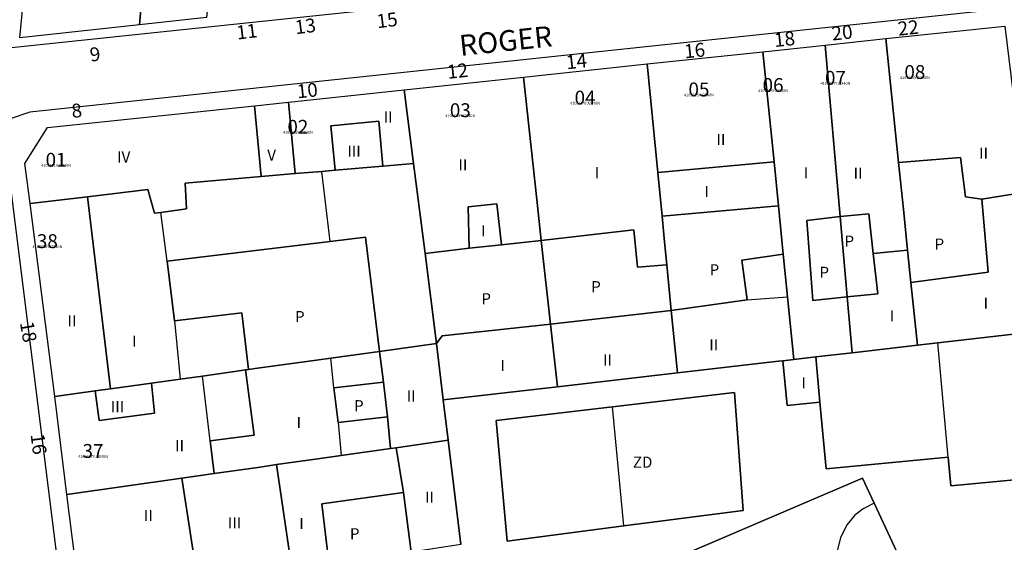
# Model space of a CAD drawing. Extents: x 720740 to 725705, y 4378696 to 4386887.
# Drawn here: x 724089 to 724160, y 4380915 to 4380953 of the extents above; entities that cross this region are included whole.
import ezdxf
from ezdxf.enums import TextEntityAlignment as Align

# ---------------------------------------------------------------- set-up
doc = ezdxf.new("R2010")
doc.units = 0
doc.header["$MEASUREMENT"] = 0
for name, color, linetype in [('ALTURAS', 7, 'CONTINUOUS'), ('MANZANA', 2, 'CONTINUOUS'), ('MOBIL', 7, 'CONTINUOUS'), ('NOMCALLE', 7, 'CONTINUOUS'), ('PARCELA', 7, 'CONTINUOUS'), ('RCATASTRAL', 1, 'CONTINUOUS'), ('REFPAR', 8, 'CONTINUOUS'), ('REFPOL', 6, 'CONTINUOUS'), ('SUBPAR', 3, 'CONTINUOUS'), ('ZON_VERDE', 3, 'CONTINUOUS')]:
    doc.layers.add(name, color=color, linetype=linetype)
doc.styles.get("Standard").update_dxf_attribs({"font": 'simplex.shx'})

msp = doc.modelspace()

# ---------------------------------------------------------------- linework, layer by layer
at = {"layer": 'MANZANA'}
for points in [[(724102.04, 4380952.77), (724097.19, 4380952.23), (724088.55, 4380951.28), (724089.17, 4380957.8)], [(724092.96, 4380910.33), (724091.95, 4380918.29), (724091.06, 4380925.38), (724089.28, 4380939.32), (724088.9, 4380942.21), (724090.55, 4380944.8), (724105.51, 4380946.38), (724107.95, 4380946.64), (724116.33, 4380947.54), (724124.94, 4380948.45), (724133.88, 4380949.4), (724142.24, 4380950.28), (724146.76, 4380950.76), (724151.14, 4380951.23), (724159.74, 4380952.14)]]:
    msp.add_lwpolyline(points, dxfattribs=at)
at = {"layer": 'MOBIL'}
for points in [[(724223.65, 4381000), (724223.71, 4381001.96), (724223.81, 4381008.26), (724099.32, 4381002.28), (724092.21, 4381001.74), (724092.04, 4381000.07), (724092.03, 4381000), (724087.05, 4380951.77), (724086.85, 4380951.19), (724087.15, 4380950.6), (724087.34, 4380950.5), (724087.95, 4380950.59), (724220.98, 4380964.58), (724221.98, 4380964.88), (724222.57, 4380965.58), (724222.78, 4380966.47), (724223.65, 4380999.77), (724223.65, 4381000)], [(724226.88, 4380945.59), (724224.46, 4380957.5), (724223.97, 4380958.61), (724222.98, 4380959.31), (724221.28, 4380959.93), (724089.26, 4380945.92), (724087.84, 4380945.44), (724087.54, 4380944.44), (724087.43, 4380943.94), (724095.02, 4380883.34), (724094.04, 4380876.34), (724095.88, 4380859.51), (724100.86, 4380848.64), (724101.06, 4380848.24), (724101.46, 4380847.85), (724102.94, 4380847.93), (724233.62, 4380904.82), (724234.43, 4380905.11), (724234.83, 4380905.81), (724234.85, 4380906.4), (724226.88, 4380945.59)]]:
    msp.add_lwpolyline(points, dxfattribs=at)
at = {"layer": 'PARCELA'}
for points in [[(724102.8, 4380960.42), (724102.54, 4380957.79), (724102.28, 4380955.12), (724102.04, 4380952.77), (724097.19, 4380952.23), (724088.55, 4380951.28), (724089.17, 4380957.8), (724093.96, 4380957.8), (724094.06, 4380960.29), (724098.48, 4380960.42), (724102.8, 4380960.42)], [(724120.42, 4380914.68), (724119.51, 4380922.22), (724119.15, 4380925.14), (724127.41, 4380926.08), (724136.07, 4380927.08), (724143.38, 4380927.92), (724143.69, 4380927.95), (724144.5, 4380928.06), (724146.07, 4380928.24), (724148.7, 4380928.54), (724153.43, 4380929.08), (724154.9, 4380929.25), (724162.46, 4380930.13), (724163.08, 4380930.2), (724169.93, 4380930.98), (724169.12, 4380942.25), (724168.34, 4380953.04)], [(724159.74, 4380952.14), (724161.22, 4380940.15), (724161.28, 4380939.69), (724161.94, 4380934.25), (724162.46, 4380930.13), (724154.9, 4380929.25), (724153.43, 4380929.08), (724152.96, 4380933.61), (724152.71, 4380935.95), (724152.41, 4380938.92), (724152.05, 4380942.28), (724151.14, 4380951.23), (724159.74, 4380952.14)], [(724146.76, 4380950.76), (724147.84, 4380938.37), (724148.35, 4380932.58), (724148.7, 4380928.54), (724146.07, 4380928.24), (724144.5, 4380928.06), (724144.04, 4380932.57), (724143.73, 4380935.67), (724143.38, 4380939.15), (724143.06, 4380942.32), (724142.24, 4380950.28), (724146.76, 4380950.76)], [(724151.14, 4380951.23), (724152.05, 4380942.28), (724152.41, 4380938.92), (724152.71, 4380935.95), (724152.96, 4380933.61), (724153.43, 4380929.08), (724148.7, 4380928.54), (724148.35, 4380932.58), (724147.84, 4380938.37), (724146.76, 4380950.76), (724151.14, 4380951.23)], [(724142.24, 4380950.28), (724143.06, 4380942.32), (724143.38, 4380939.15), (724143.73, 4380935.67), (724144.04, 4380932.57), (724144.5, 4380928.06), (724143.69, 4380927.95), (724143.38, 4380927.92), (724136.07, 4380927.08), (724135.63, 4380931.58), (724135.31, 4380934.88), (724135.15, 4380936.55), (724134.97, 4380938.4), (724134.66, 4380941.56), (724133.88, 4380949.4), (724142.24, 4380950.28)], [(724133.88, 4380949.4), (724134.66, 4380941.56), (724134.97, 4380938.4), (724135.15, 4380936.55), (724135.31, 4380934.88), (724135.63, 4380931.58), (724136.07, 4380927.08), (724127.41, 4380926.08), (724126.9, 4380930.61), (724126.23, 4380936.64), (724125.91, 4380939.6), (724124.94, 4380948.45), (724133.88, 4380949.4)], [(724124.94, 4380948.45), (724125.91, 4380939.6), (724126.23, 4380936.64), (724126.9, 4380930.61), (724127.41, 4380926.08), (724119.15, 4380925.14), (724118.65, 4380929.21), (724117.83, 4380935.71), (724116.99, 4380942.22), (724116.33, 4380947.54), (724124.94, 4380948.45)], [(724116.33, 4380947.54), (724116.99, 4380942.22), (724114.78, 4380942.02), (724111.33, 4380941.73), (724110.37, 4380941.64), (724108.44, 4380941.48), (724107.95, 4380946.64), (724116.33, 4380947.54)], [(724107.95, 4380946.64), (724108.44, 4380941.48), (724105.99, 4380941.27), (724100.49, 4380940.8), (724100.58, 4380938.94), (724098.74, 4380938.67), (724098.28, 4380938.61), (724097.79, 4380940.32), (724093.42, 4380939.81), (724089.28, 4380939.32), (724088.9, 4380942.21), (724090.55, 4380944.8), (724105.51, 4380946.38), (724107.95, 4380946.64)], [(724116.99, 4380942.22), (724117.83, 4380935.71), (724118.65, 4380929.21), (724114.54, 4380928.63), (724111.01, 4380928.14), (724109.98, 4380928), (724105.71, 4380927.42), (724105.06, 4380927.32), (724104.85, 4380927.3), (724104.72, 4380927.27), (724101.75, 4380926.85), (724100.14, 4380926.63), (724098.07, 4380926.35), (724095.1, 4380925.94), (724093.99, 4380925.78), (724091.06, 4380925.38), (724089.28, 4380939.32), (724093.42, 4380939.81), (724097.79, 4380940.32), (724098.28, 4380938.61), (724098.74, 4380938.67), (724100.58, 4380938.94), (724100.49, 4380940.8), (724105.99, 4380941.27), (724108.44, 4380941.48), (724110.37, 4380941.64), (724111.33, 4380941.73), (724114.78, 4380942.02), (724116.99, 4380942.22)], [(724114.54, 4380928.63), (724118.65, 4380929.21), (724119.15, 4380925.14), (724119.51, 4380922.22), (724115.75, 4380921.67), (724115.33, 4380921.61), (724111.76, 4380921.11), (724110.08, 4380920.88), (724107.1, 4380920.45), (724106.51, 4380920.37), (724105.74, 4380920.25), (724102.59, 4380919.8), (724101.6, 4380919.67), (724100.25, 4380919.48), (724091.95, 4380918.29), (724091.06, 4380925.38), (724093.99, 4380925.78), (724095.1, 4380925.94), (724098.07, 4380926.35), (724100.14, 4380926.63), (724101.75, 4380926.85), (724104.72, 4380927.27), (724104.85, 4380927.3), (724105.06, 4380927.32), (724105.71, 4380927.42), (724109.98, 4380928), (724111.01, 4380928.14), (724114.54, 4380928.63)], [(724092.96, 4380910.33), (724091.95, 4380918.29), (724100.25, 4380919.48), (724101.6, 4380919.67), (724102.59, 4380919.8), (724105.74, 4380920.25), (724106.51, 4380920.37), (724107.1, 4380920.45), (724110.08, 4380920.88), (724111.76, 4380921.11), (724115.33, 4380921.61), (724115.75, 4380921.67), (724119.51, 4380922.22)], [(724119.51, 4380922.22), (724120.42, 4380914.68)]]:
    msp.add_lwpolyline(points, dxfattribs=at)
at = {"layer": 'SUBPAR'}
for p, q in [((724110.97, 4380936.57), (724110.37, 4380941.64)), ((724099.19, 4380935.15), (724098.74, 4380938.67)), ((724141.11, 4380932.37), (724144.04, 4380932.57)), ((724099.71, 4380930.83), (724100.14, 4380926.63)), ((724155.65, 4380921), (724154.9, 4380929.25)), ((724111.24, 4380926.01), (724111.01, 4380928.14)), ((724102.31, 4380922.16), (724101.75, 4380926.85)), ((724111.54, 4380923.49), (724111.76, 4380921.11))]:
    msp.add_line(p, q, dxfattribs=at)
for points in [[(724098.48, 4380960.42), (724098.29, 4380957.8), (724097.68, 4380957.8), (724097.43, 4380955.1), (724097.19, 4380952.23), (724088.55, 4380951.28), (724089.17, 4380957.8), (724093.96, 4380957.8), (724094.06, 4380960.29), (724098.48, 4380960.42)], [(724102.54, 4380957.79), (724102.28, 4380955.12), (724102.04, 4380952.77), (724097.19, 4380952.23), (724097.43, 4380955.1), (724097.68, 4380957.8), (724098.29, 4380957.8), (724102.54, 4380957.79)], [(724159.74, 4380952.14), (724161.22, 4380940.15), (724158.09, 4380939.63), (724156.9, 4380939.79), (724156.53, 4380942.64), (724152.05, 4380942.28), (724151.14, 4380951.23), (724159.74, 4380952.14)], [(724146.76, 4380950.76), (724147.84, 4380938.37), (724145.42, 4380938.1), (724145.86, 4380932.32), (724148.35, 4380932.58), (724148.7, 4380928.54), (724146.07, 4380928.24), (724144.5, 4380928.06), (724144.04, 4380932.57), (724143.73, 4380935.67), (724143.38, 4380939.15), (724143.06, 4380942.32), (724142.24, 4380950.28), (724146.76, 4380950.76)], [(724151.14, 4380951.23), (724152.05, 4380942.28), (724152.41, 4380938.92), (724152.71, 4380935.95), (724150.23, 4380935.7), (724149.91, 4380938.57), (724147.84, 4380938.37), (724146.76, 4380950.76), (724151.14, 4380951.23)], [(724142.24, 4380950.28), (724143.06, 4380942.32), (724134.66, 4380941.56), (724133.88, 4380949.4), (724142.24, 4380950.28)], [(724133.88, 4380949.4), (724134.66, 4380941.56), (724134.97, 4380938.4), (724135.15, 4380936.55), (724135.31, 4380934.88), (724133.2, 4380934.71), (724132.92, 4380937.42), (724126.23, 4380936.64), (724125.91, 4380939.6), (724124.94, 4380948.45), (724133.88, 4380949.4)], [(724124.94, 4380948.45), (724125.91, 4380939.6), (724126.23, 4380936.64), (724123.35, 4380936.33), (724123.03, 4380939.3), (724120.94, 4380939.09), (724121.01, 4380936.09), (724117.83, 4380935.71), (724116.99, 4380942.22), (724116.33, 4380947.54), (724124.94, 4380948.45)], [(724116.33, 4380947.54), (724116.99, 4380942.22), (724114.78, 4380942.02), (724114.48, 4380945.27), (724111.01, 4380944.93), (724111.33, 4380941.73), (724110.37, 4380941.64), (724108.44, 4380941.48), (724107.95, 4380946.64), (724116.33, 4380947.54)], [(724107.95, 4380946.64), (724108.44, 4380941.48), (724105.99, 4380941.27), (724105.51, 4380946.38), (724107.95, 4380946.64)], [(724105.51, 4380946.38), (724105.99, 4380941.27), (724100.49, 4380940.8), (724100.58, 4380938.94), (724098.74, 4380938.67), (724098.28, 4380938.61), (724097.79, 4380940.32), (724093.42, 4380939.81), (724089.28, 4380939.32), (724088.9, 4380942.21), (724090.55, 4380944.8), (724105.51, 4380946.38)], [(724114.78, 4380942.02), (724111.33, 4380941.73), (724111.01, 4380944.93), (724114.48, 4380945.27), (724114.78, 4380942.02)], [(724116.99, 4380942.22), (724117.83, 4380935.71), (724118.65, 4380929.21), (724114.54, 4380928.63), (724113.53, 4380936.88), (724110.97, 4380936.57), (724099.19, 4380935.15), (724099.71, 4380930.83), (724104.58, 4380931.41), (724105.06, 4380927.32), (724104.85, 4380927.3), (724104.72, 4380927.27), (724101.75, 4380926.85), (724100.14, 4380926.63), (724098.07, 4380926.35), (724095.1, 4380925.94), (724093.42, 4380939.81), (724097.79, 4380940.32), (724098.28, 4380938.61), (724098.74, 4380938.67), (724100.58, 4380938.94), (724100.49, 4380940.8), (724105.99, 4380941.27), (724108.44, 4380941.48), (724110.37, 4380941.64), (724111.33, 4380941.73), (724114.78, 4380942.02), (724116.99, 4380942.22)], [(724134.66, 4380941.56), (724143.06, 4380942.32), (724143.38, 4380939.15), (724134.97, 4380938.4), (724134.66, 4380941.56)], [(724152.05, 4380942.28), (724156.53, 4380942.64), (724156.9, 4380939.79), (724158.09, 4380939.63), (724158.54, 4380934.36), (724152.96, 4380933.61), (724152.71, 4380935.95), (724152.41, 4380938.92), (724152.05, 4380942.28)], [(724161.22, 4380940.15), (724161.28, 4380939.69), (724161.94, 4380934.25), (724162.46, 4380930.13), (724154.9, 4380929.25), (724153.43, 4380929.08), (724152.96, 4380933.61), (724158.54, 4380934.36), (724158.09, 4380939.63), (724161.22, 4380940.15)], [(724093.42, 4380939.81), (724095.1, 4380925.94), (724093.99, 4380925.78), (724091.06, 4380925.38), (724089.28, 4380939.32), (724093.42, 4380939.81)], [(724123.35, 4380936.33), (724121.01, 4380936.09), (724120.94, 4380939.09), (724123.03, 4380939.3), (724123.35, 4380936.33)], [(724143.38, 4380939.15), (724143.73, 4380935.67), (724140.74, 4380935.23), (724141.11, 4380932.37), (724135.63, 4380931.58), (724135.31, 4380934.88), (724135.15, 4380936.55), (724134.97, 4380938.4), (724143.38, 4380939.15)], [(724147.84, 4380938.37), (724148.35, 4380932.58), (724145.86, 4380932.32), (724145.42, 4380938.1), (724147.84, 4380938.37)], [(724147.84, 4380938.37), (724149.91, 4380938.57), (724150.23, 4380935.7), (724150.56, 4380932.8), (724148.35, 4380932.58), (724147.84, 4380938.37)], [(724135.31, 4380934.88), (724135.63, 4380931.58), (724126.9, 4380930.61), (724126.23, 4380936.64), (724132.92, 4380937.42), (724133.2, 4380934.71), (724135.31, 4380934.88)], [(724110.97, 4380936.57), (724113.53, 4380936.88), (724114.54, 4380928.63), (724111.01, 4380928.14), (724109.98, 4380928), (724105.71, 4380927.42), (724105.06, 4380927.32), (724104.58, 4380931.41), (724099.71, 4380930.83), (724099.19, 4380935.15), (724110.97, 4380936.57)], [(724126.23, 4380936.64), (724126.9, 4380930.61), (724119.08, 4380929.75), (724118.65, 4380929.21), (724117.83, 4380935.71), (724121.01, 4380936.09), (724123.35, 4380936.33), (724126.23, 4380936.64)], [(724150.23, 4380935.7), (724152.71, 4380935.95), (724152.96, 4380933.61), (724153.43, 4380929.08), (724148.7, 4380928.54), (724148.35, 4380932.58), (724150.56, 4380932.8), (724150.23, 4380935.7)], [(724143.73, 4380935.67), (724144.04, 4380932.57), (724144.5, 4380928.06), (724143.69, 4380927.95), (724143.38, 4380927.92), (724136.07, 4380927.08), (724135.63, 4380931.58), (724141.11, 4380932.37), (724140.74, 4380935.23), (724143.73, 4380935.67)], [(724126.9, 4380930.61), (724135.63, 4380931.58), (724136.07, 4380927.08), (724127.41, 4380926.08), (724126.9, 4380930.61)], [(724169.93, 4380930.98), (724173.57, 4380931.42), (724176.71, 4380923.11), (724168.58, 4380919.64), (724166.78, 4380923.85), (724164.27, 4380922.59), (724163.77, 4380922.17), (724164.01, 4380919.7), (724155.85, 4380918.92), (724155.65, 4380921), (724146.83, 4380920.14), (724146.36, 4380924.96), (724146.07, 4380928.24), (724148.7, 4380928.54), (724153.43, 4380929.08), (724154.9, 4380929.25), (724162.46, 4380930.13), (724163.08, 4380930.2), (724169.93, 4380930.98)], [(724118.65, 4380929.21), (724119.08, 4380929.75), (724126.9, 4380930.61), (724127.41, 4380926.08), (724119.15, 4380925.14), (724118.65, 4380929.21)], [(724114.54, 4380928.63), (724118.65, 4380929.21), (724119.15, 4380925.14), (724119.51, 4380922.22), (724115.75, 4380921.67), (724115.33, 4380921.61), (724115.11, 4380923.9), (724114.82, 4380926.42), (724114.54, 4380928.63)], [(724111.01, 4380928.14), (724114.54, 4380928.63), (724114.82, 4380926.42), (724111.24, 4380926.01), (724111.54, 4380923.49), (724115.11, 4380923.9), (724115.33, 4380921.61), (724111.76, 4380921.11), (724110.08, 4380920.88), (724107.1, 4380920.45), (724106.51, 4380920.37), (724105.74, 4380920.25), (724102.59, 4380919.8), (724102.31, 4380922.16), (724105.49, 4380922.59), (724104.85, 4380927.3), (724105.06, 4380927.32), (724105.71, 4380927.42), (724109.98, 4380928), (724111.01, 4380928.14)], [(724120.42, 4380914.68), (724119.51, 4380922.22), (724119.15, 4380925.14), (724127.41, 4380926.08), (724136.07, 4380927.08), (724143.38, 4380927.92), (724143.69, 4380927.95)], [(724146.07, 4380928.24), (724146.36, 4380924.96), (724144.01, 4380924.73), (724143.69, 4380927.95), (724144.5, 4380928.06), (724146.07, 4380928.24)], [(724143.69, 4380927.95), (724144.01, 4380924.73), (724146.36, 4380924.96), (724146.83, 4380920.14), (724155.65, 4380921), (724155.85, 4380918.92), (724164.01, 4380919.7), (724163.77, 4380922.17), (724164.27, 4380922.59), (724168.55, 4380913.41)], [(724101.75, 4380926.85), (724104.72, 4380927.27), (724104.85, 4380927.3), (724105.49, 4380922.59), (724102.31, 4380922.16), (724102.59, 4380919.8), (724101.6, 4380919.67), (724100.25, 4380919.48), (724091.95, 4380918.29), (724091.06, 4380925.38), (724093.99, 4380925.78), (724094.27, 4380923.64), (724098.28, 4380924.16), (724098.07, 4380926.35), (724100.14, 4380926.63), (724101.75, 4380926.85)], [(724095.1, 4380925.94), (724098.07, 4380926.35), (724098.28, 4380924.16), (724094.27, 4380923.64), (724093.99, 4380925.78), (724095.1, 4380925.94)], [(724111.24, 4380926.01), (724114.82, 4380926.42), (724115.11, 4380923.9), (724111.54, 4380923.49), (724111.24, 4380926.01)], [(724131.39, 4380924.63), (724122.97, 4380923.64), (724123.77, 4380914.92), (724132.19, 4380916.02), (724140.82, 4380917.15), (724140.2, 4380925.67), (724131.39, 4380924.63)], [(724131.39, 4380924.63), (724140.2, 4380925.67), (724140.82, 4380917.15), (724132.19, 4380916.02), (724123.77, 4380914.92), (724122.97, 4380923.64), (724131.39, 4380924.63)], [(724115.75, 4380921.67), (724116.27, 4380918.43), (724110.36, 4380917.61), (724110.91, 4380913.19), (724108.22, 4380912.76), (724107.1, 4380920.45), (724110.08, 4380920.88), (724111.76, 4380921.11), (724115.33, 4380921.61), (724115.75, 4380921.67)], [(724119.51, 4380922.22), (724120.42, 4380914.68), (724116.83, 4380914.12), (724116.27, 4380918.43), (724115.75, 4380921.67), (724119.51, 4380922.22)], [(724107.1, 4380920.45), (724108.22, 4380912.76), (724107.62, 4380912.67), (724106.57, 4380912.5), (724105.79, 4380912.37), (724102.04, 4380911.77), (724101.45, 4380911.68), (724100.25, 4380919.48), (724101.6, 4380919.67), (724102.59, 4380919.8), (724105.74, 4380920.25), (724106.51, 4380920.37), (724107.1, 4380920.45)], [(724100.25, 4380919.48), (724101.45, 4380911.68), (724092.96, 4380910.33), (724091.95, 4380918.29), (724100.25, 4380919.48)], [(724135.94, 4380913.69), (724122.41, 4380907.92), (724123.51, 4380905.58), (724127.2, 4380897.9), (724128.09, 4380896.03), (724141.33, 4380901.91), (724153.65, 4380907.36), (724154.84, 4380907.9), (724153.89, 4380909.95), (724150.3, 4380917.67), (724149.45, 4380919.47), (724135.94, 4380913.69)], [(724135.94, 4380913.69), (724149.45, 4380919.47), (724150.3, 4380917.67), (724153.89, 4380909.95), (724154.84, 4380907.9), (724153.65, 4380907.36), (724141.33, 4380901.91), (724128.09, 4380896.03), (724127.2, 4380897.9), (724123.51, 4380905.58), (724122.41, 4380907.92), (724135.94, 4380913.69)], [(724116.27, 4380918.43), (724116.83, 4380914.12), (724114.33, 4380913.73), (724111.32, 4380913.26), (724110.91, 4380913.19), (724110.36, 4380917.61), (724116.27, 4380918.43)]]:
    msp.add_lwpolyline(points, dxfattribs=at)
at = {"layer": 'ZON_VERDE'}
msp.add_line((724132.19, 4380916.02), (724131.39, 4380924.63), dxfattribs=at)
msp.add_lwpolyline([(724150.3, 4380917.67), (724149.5, 4380917.26), (724148.91, 4380916.79), (724148.35, 4380916.12), (724147.87, 4380915.19), (724147.63, 4380914.21), (724147.61, 4380913.31), (724147.89, 4380912.13), (724148.28, 4380911.36), (724148.95, 4380910.57), (724149.7, 4380910.01), (724150.64, 4380909.6), (724151.58, 4380909.43), (724152.4, 4380909.46), (724153.34, 4380909.69), (724153.89, 4380909.95)], dxfattribs=at)

# ---------------------------------------------------------------- texts
at = {"layer": 'ALTURAS'}
for s, p in [('II', (724115.17, 4380945.17)), ('II', (724139.22, 4380943.55)), ('IV', (724096.05, 4380942.28)), ('V', (724106.74, 4380942.42)), ('III', (724112.7, 4380942.71)), ('II', (724158.21, 4380942.55)), ('II', (724120.57, 4380941.72)), ('I', (724130.26, 4380941.15)), ('I', (724145.37, 4380941.13)), ('II', (724149.13, 4380941.11)), ('I', (724138.18, 4380939.79)), ('I', (724122.05, 4380936.94)), ('P', (724148.5, 4380936.2)), ('P', (724155.01, 4380935.99)), ('P', (724138.75, 4380934.13)), ('P', (724146.69, 4380933.95)), ('P', (724130.19, 4380932.91)), ('P', (724122.25, 4380932.04)), ('I', (724158.37, 4380931.71)), ('P', (724108.78, 4380930.75)), ('I', (724151.58, 4380930.81)), ('II', (724092.31, 4380930.44)), ('I', (724096.81, 4380928.98)), ('II', (724138.7, 4380928.71)), ('I', (724123.45, 4380927.21)), ('II', (724131.02, 4380927.61)), ('I', (724145.2, 4380925.97)), ('II', (724116.83, 4380925.01)), ('P', (724113.05, 4380924.31)), ('III', (724095.6, 4380924.24)), ('I', (724108.71, 4380923.09)), ('II', (724100.09, 4380921.42)), ('ZD', (724133.56, 4380920.23)), ('II', (724118.15, 4380917.7)), ('II', (724097.83, 4380916.37)), ('III', (724104.06, 4380915.84)), ('I', (724108.9, 4380915.79)), ('P', (724112.75, 4380915.06))]:
    msp.add_text(s, height=0.8, dxfattribs=at).set_placement(p, align=Align.CENTER)
at = {"layer": 'NOMCALLE'}
msp.add_text('ROGER', height=1.5, rotation=6.00021, dxfattribs=at).set_placement((724123.74, 4380950.33), align=Align.CENTER)
at = {"layer": 'RCATASTRAL'}
for s, p in [('4109607YJ2840N', (724147.5, 4380947.9)), ('4109608YJ2840N', (724153.24, 4380948.32)), ('4109605YJ2840N', (724137.63, 4380947.06)), ('4109606YJ2840N', (724142.99, 4380947.38)), ('4109604YJ2840N', (724129.4, 4380946.47)), ('4109603YJ2840N', (724120.38, 4380945.56)), ('4109602YJ2840N', (724108.64, 4380944.36)), ('4109601YJ2840N', (724091.16, 4380941.98)), ('4109638YJ2840N', (724090.53, 4380936.1)), ('4109637YJ2840N', (724093.83, 4380920.94))]:
    msp.add_text(s, height=0.2, dxfattribs=at).set_placement(p, align=Align.CENTER)
at = {"layer": 'REFPAR'}
for s, p in [('08', (724153.24, 4380948.32)), ('07', (724147.5, 4380947.9)), ('05', (724137.63, 4380947.06)), ('06', (724142.99, 4380947.38)), ('04', (724129.4, 4380946.47)), ('03', (724120.38, 4380945.56)), ('02', (724108.64, 4380944.36)), ('01', (724091.16, 4380941.98)), ('38', (724090.53, 4380936.1)), ('37', (724093.83, 4380920.94))]:
    msp.add_text(s, height=1, dxfattribs=at).set_placement(p, align=Align.CENTER)
at = {"layer": 'REFPOL'}
for s, rotation, p in [('15', 6.99827, (724115.15, 4380952.07)), ('11', 6.99827, (724105.01, 4380951.25)), ('13', 6.99827, (724109.24, 4380951.64)), ('20', 5.99851, (724148.03, 4380951.17)), ('22', 5.99851, (724152.81, 4380951.52)), ('18', 5.99851, (724143.87, 4380950.7)), ('16', 5.99851, (724137.37, 4380949.88)), ('9', 7.00659, (724094.04, 4380949.61)), ('14', 5.99851, (724128.83, 4380949.09)), ('12', 5.99851, (724120.24, 4380948.4)), ('10', 5.99851, (724109.37, 4380946.99)), ('8', 7.00659, (724092.71, 4380945.54)), ('18', 280.00079, (724088.67, 4380929.96)), ('16', 276.99827, (724089.41, 4380921.88))]:
    msp.add_text(s, height=1, rotation=rotation, dxfattribs=at).set_placement(p, align=Align.CENTER)

doc.saveas('drawing.dxf')
